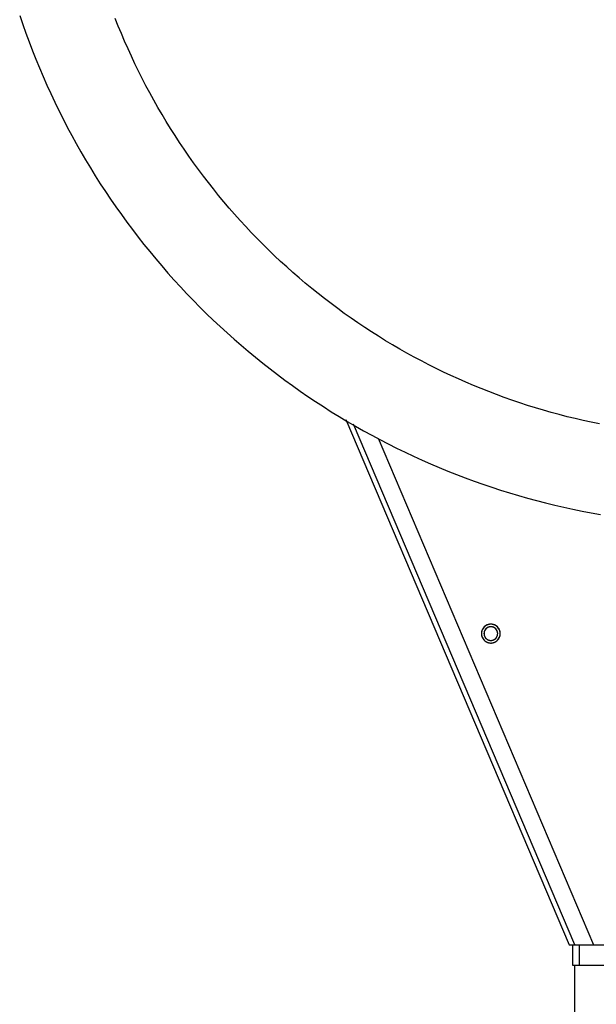
# Model space of a CAD drawing. Units: inches. Extents: x 143.7 to 156.6, y 90.7 to 119.1.
# Drawn here: x 143.8 to 145.5, y 113.3 to 116.2 of the extents above; entities that cross this region are included whole.
import ezdxf

# ---------------------------------------------------------------- set-up
doc = ezdxf.new("R2010")
doc.units = ezdxf.units.IN
doc.header["$MEASUREMENT"] = 0
doc.layers.add('Ebene 1', color=7, linetype='Continuous')

# ---------------------------------------------------------------- blocks, each defined once
blk = doc.blocks.new('block 2')
at = {"layer": 'Ebene 1', "color": 179, "lineweight": 25, "true_color": 0x1a171b}
for points in [[(143.8243, 116.2398), (143.8331, 116.2139), (143.8422, 116.1881), (143.8517, 116.1624), (143.8615, 116.1369), (143.8715, 116.1116), (143.882, 116.0863), (143.8927, 116.0611), (143.9037, 116.0362), (143.9151, 116.0112), (143.9266, 115.9865), (143.9385, 115.9619), (143.9509, 115.9376), (143.9635, 115.9133), (143.9764, 115.8892), (143.9895, 115.8653), (144.0031, 115.8413), (144.0169, 115.8177), (144.031, 115.7943), (144.0453, 115.7711), (144.0599, 115.748), (144.0749, 115.7251), (144.0901, 115.7023), (144.1056, 115.6799), (144.1214, 115.6577), (144.1375, 115.6355), (144.1538, 115.6136), (144.1704, 115.5919), (144.1872, 115.5704), (144.2045, 115.5492), (144.2219, 115.5282), (144.2396, 115.5073), (144.2575, 115.4867), (144.2758, 115.4663), (144.2942, 115.4462), (144.313, 115.4262), (144.3319, 115.4064), (144.3512, 115.3871), (144.3707, 115.3678), (144.3903, 115.3489), (144.4103, 115.3301), (144.4305, 115.3117), (144.4508, 115.2934), (144.4715, 115.2755), (144.4923, 115.2579), (144.5133, 115.2405), (144.5347, 115.2233), (144.5562, 115.2064), (144.5777, 115.1899), (144.5998, 115.1735), (144.6217, 115.1575), (144.6441, 115.1416), (144.6664, 115.1261), (144.6894, 115.1108), (144.7121, 115.096), (144.7352, 115.0812), (144.7586, 115.0669), (144.782, 115.0529), (144.8056, 115.039), (144.8294, 115.0255), (144.8533, 115.0123), (144.8775, 114.9995), (144.9017, 114.987), (144.9262, 114.9747), (144.9508, 114.9627), (144.9755, 114.9511), (145.0005, 114.9398), (145.0254, 114.9287), (145.0506, 114.9181), (145.0759, 114.9077), (145.1012, 114.8976), (145.1267, 114.8879), (145.1524, 114.8784), (145.178, 114.8693), (145.2041, 114.8605), (145.2301, 114.8521), (145.2561, 114.844), (145.2823, 114.8361), (145.3086, 114.8285), (145.335, 114.8214), (145.3617, 114.8147), (145.3882, 114.8082), (145.4149, 114.802), (145.4416, 114.7961), (145.4683, 114.7906), (145.4952, 114.7856), (145.522, 114.7808)], [(145.5188, 115.0457), (145.4952, 115.0505), (145.4716, 115.0557), (145.4481, 115.061), (145.4249, 115.0667), (145.4015, 115.0729), (145.3782, 115.0791), (145.355, 115.0858), (145.3319, 115.0925), (145.309, 115.0998), (145.2861, 115.1072), (145.2631, 115.1149), (145.2406, 115.123), (145.218, 115.1313), (145.1954, 115.1399), (145.1731, 115.1487), (145.151, 115.1578), (145.1288, 115.1673), (145.1067, 115.1769), (145.0849, 115.1869), (145.0632, 115.1973), (145.0414, 115.2078), (145.0199, 115.2185), (144.9986, 115.2297), (144.9774, 115.241), (144.9562, 115.2526), (144.9352, 115.2645), (144.9145, 115.2765), (144.8937, 115.2889), (144.8732, 115.3017), (144.8528, 115.3146), (144.8327, 115.3277), (144.8127, 115.3411), (144.7929, 115.3547), (144.7732, 115.3687), (144.7538, 115.3828), (144.7345, 115.3973), (144.7154, 115.4119), (144.6966, 115.4267), (144.6778, 115.4419), (144.6592, 115.4572), (144.641, 115.4727), (144.6229, 115.4886), (144.6048, 115.5046), (144.587, 115.5208), (144.5695, 115.5373), (144.5521, 115.554), (144.535, 115.5709), (144.518, 115.5881), (144.5013, 115.6055), (144.4849, 115.6229), (144.4687, 115.6408), (144.4525, 115.6587), (144.4367, 115.6768), (144.4212, 115.6951), (144.4058, 115.7137), (144.3907, 115.7325), (144.3759, 115.7514), (144.3612, 115.7704), (144.3467, 115.7897), (144.3326, 115.8091), (144.3187, 115.8289), (144.3051, 115.8486), (144.2918, 115.8687), (144.2785, 115.8887), (144.2656, 115.909), (144.2529, 115.9295), (144.2405, 115.9502), (144.2284, 115.971), (144.2165, 115.9921), (144.2048, 116.0132), (144.1934, 116.0344), (144.1824, 116.0558), (144.1716, 116.0773), (144.1611, 116.0989), (144.1509, 116.1207), (144.1409, 116.1426), (144.1311, 116.1645), (144.1218, 116.1867), (144.1125, 116.2089), (144.1037, 116.2313)], [(144.7781, 115.0581), (144.7781, 115.0581)], [(144.7781, 115.0581), (145.4306, 113.5224)], [(144.8001, 115.0447), (144.8001, 115.0447)], [(145.4469, 113.5224), (144.8001, 115.0447)], [(144.8719, 115.0035), (145.5014, 113.5224)], [(145.1741, 114.4323), (145.1741, 114.4307)], [(145.1758, 114.4421), (145.1753, 114.4407)], [(145.1815, 114.4323), (145.1817, 114.4313)], [(145.1829, 114.4395), (145.1824, 114.4383)], [(145.2202, 114.4252), (145.2206, 114.4264)], [(145.2215, 114.4323), (145.2215, 114.4335)], [(145.2273, 114.4226), (145.2278, 114.4242)], [(145.229, 114.4323), (145.229, 114.434)], [(145.4306, 113.5224), (145.4306, 113.5224)], [(145.4306, 113.5224), (145.4469, 113.5224)], [(145.4406, 113.5224), (145.4406, 113.5224)], [(145.4406, 113.5224), (145.4406, 113.4625)], [(145.4469, 113.5224), (145.5014, 113.5224)], [(145.4605, 113.4625), (145.4605, 113.5224)], [(145.5014, 113.5224), (145.5014, 113.5224)], [(145.5014, 113.5224), (145.8914, 113.5224)], [(145.4406, 113.4625), (145.4406, 113.4625)], [(145.4406, 113.4625), (145.4605, 113.4625)], [(145.4469, 112.0924), (145.4469, 113.4625)], [(145.4605, 113.4625), (145.8033, 113.4625)]]:
    blk.add_lwpolyline(points, dxfattribs=at)
for points, knots in [([(145.229, 114.4323), (145.229, 114.4476), (145.2166, 114.4599), (145.2015, 114.4599), (145.1865, 114.4599), (145.1741, 114.4476), (145.1741, 114.4323), (145.1741, 114.4323), (145.1741, 114.4323), (145.1741, 114.4323)], [0, 0, 0, 0, 1, 1, 1, 2, 2, 2, 3, 3, 3, 3]), ([(145.229, 114.4323), (145.229, 114.4476), (145.2166, 114.4599), (145.2015, 114.4599), (145.1865, 114.4599), (145.1741, 114.4476), (145.1741, 114.4323), (145.1741, 114.4323), (145.1741, 114.4323), (145.1741, 114.4323)], [0, 0, 0, 0, 1, 1, 1, 2, 2, 2, 3, 3, 3, 3]), ([(145.2215, 114.4323), (145.2215, 114.4433), (145.2127, 114.4523), (145.2015, 114.4523), (145.1904, 114.4523), (145.1815, 114.4433), (145.1815, 114.4323), (145.1815, 114.4323), (145.1815, 114.4323), (145.1815, 114.4323)], [0, 0, 0, 0, 1, 1, 1, 2, 2, 2, 3, 3, 3, 3]), ([(145.2215, 114.4323), (145.2215, 114.4433), (145.2127, 114.4523), (145.2015, 114.4523), (145.1904, 114.4523), (145.1815, 114.4433), (145.1815, 114.4323), (145.1815, 114.4323), (145.1815, 114.4323), (145.1815, 114.4323)], [0, 0, 0, 0, 1, 1, 1, 2, 2, 2, 3, 3, 3, 3]), ([(145.2015, 114.4599), (145.2015, 114.4599), (145.2015, 114.4599), (145.2015, 114.4599), (145.2011, 114.4599), (145.2004, 114.4599), (145.1999, 114.4599)], [0, 0, 0, 0, 1, 1, 1, 2, 2, 2, 2]), ([(145.2015, 114.4599), (145.2015, 114.4599), (145.2015, 114.4599), (145.2015, 114.4599), (145.2011, 114.4599), (145.2004, 114.4599), (145.1999, 114.4599)], [0, 0, 0, 0, 1, 1, 1, 2, 2, 2, 2]), ([(145.2015, 114.4523), (145.2015, 114.4523), (145.2015, 114.4523), (145.2015, 114.4523), (145.2013, 114.4523), (145.2008, 114.4523), (145.2004, 114.4523)], [0, 0, 0, 0, 1, 1, 1, 2, 2, 2, 2]), ([(145.2015, 114.4523), (145.2015, 114.4523), (145.2015, 114.4523), (145.2015, 114.4523), (145.2013, 114.4523), (145.2008, 114.4523), (145.2004, 114.4523)], [0, 0, 0, 0, 1, 1, 1, 2, 2, 2, 2]), ([(145.2032, 114.4599), (145.2027, 114.4599), (145.202, 114.4599), (145.2015, 114.4599), (145.2015, 114.4599), (145.2015, 114.4599), (145.2015, 114.4599)], [0, 0, 0, 0, 1, 1, 1, 2, 2, 2, 2]), ([(145.2032, 114.4599), (145.2027, 114.4599), (145.202, 114.4599), (145.2015, 114.4599), (145.2015, 114.4599), (145.2015, 114.4599), (145.2015, 114.4599)], [0, 0, 0, 0, 1, 1, 1, 2, 2, 2, 2]), ([(145.2027, 114.4523), (145.2023, 114.4523), (145.202, 114.4523), (145.2016, 114.4523), (145.2016, 114.4523), (145.2015, 114.4523), (145.2015, 114.4523)], [0, 0, 0, 0, 1, 1, 1, 2, 2, 2, 2]), ([(145.2027, 114.4523), (145.2023, 114.4523), (145.202, 114.4523), (145.2016, 114.4523), (145.2016, 114.4523), (145.2015, 114.4523), (145.2015, 114.4523)], [0, 0, 0, 0, 1, 1, 1, 2, 2, 2, 2]), ([(145.1741, 114.4323), (145.1741, 114.4173), (145.1865, 114.4049), (145.2015, 114.4049), (145.2166, 114.4049), (145.229, 114.4173), (145.229, 114.4323), (145.229, 114.4323), (145.229, 114.4323), (145.229, 114.4323)], [0, 0, 0, 0, 1, 1, 1, 2, 2, 2, 3, 3, 3, 3]), ([(145.1741, 114.4323), (145.1741, 114.4173), (145.1865, 114.4049), (145.2015, 114.4049), (145.2166, 114.4049), (145.229, 114.4173), (145.229, 114.4323), (145.229, 114.4323), (145.229, 114.4323), (145.229, 114.4323)], [0, 0, 0, 0, 1, 1, 1, 2, 2, 2, 3, 3, 3, 3]), ([(145.1815, 114.4323), (145.1815, 114.4213), (145.1904, 114.4123), (145.2015, 114.4123), (145.2127, 114.4123), (145.2215, 114.4213), (145.2215, 114.4323), (145.2215, 114.4323), (145.2215, 114.4323), (145.2215, 114.4323)], [0, 0, 0, 0, 1, 1, 1, 2, 2, 2, 3, 3, 3, 3]), ([(145.1815, 114.4323), (145.1815, 114.4213), (145.1904, 114.4123), (145.2015, 114.4123), (145.2127, 114.4123), (145.2215, 114.4213), (145.2215, 114.4323), (145.2215, 114.4323), (145.2215, 114.4323), (145.2215, 114.4323)], [0, 0, 0, 0, 1, 1, 1, 2, 2, 2, 3, 3, 3, 3]), ([(145.2001, 114.4049), (145.2004, 114.4049), (145.2011, 114.4049), (145.2015, 114.4049), (145.2015, 114.4049), (145.2015, 114.4049), (145.2015, 114.4049)], [0, 0, 0, 0, 1, 1, 1, 2, 2, 2, 2]), ([(145.2001, 114.4049), (145.2004, 114.4049), (145.2011, 114.4049), (145.2015, 114.4049), (145.2015, 114.4049), (145.2015, 114.4049), (145.2015, 114.4049)], [0, 0, 0, 0, 1, 1, 1, 2, 2, 2, 2])]:
    blk.add_open_spline(points, degree=3, knots=knots, dxfattribs=at)
for points in [[(145.1774, 114.4454), (145.1772, 114.4449), (145.1767, 114.4442), (145.1765, 114.4437)], [(145.1774, 114.4454), (145.1772, 114.4449), (145.1767, 114.4442), (145.1765, 114.4437)], [(145.178, 114.4469), (145.1779, 114.4464), (145.1775, 114.4457), (145.1774, 114.4454)], [(145.178, 114.4469), (145.1779, 114.4464), (145.1775, 114.4457), (145.1774, 114.4454)], [(145.1793, 114.4483), (145.1791, 114.448), (145.1784, 114.4473), (145.1782, 114.4469)], [(145.1793, 114.4483), (145.1791, 114.448), (145.1784, 114.4473), (145.1782, 114.4469)], [(145.1803, 114.4497), (145.1799, 114.4495), (145.1794, 114.4488), (145.1793, 114.4483)], [(145.1803, 114.4497), (145.1799, 114.4495), (145.1794, 114.4488), (145.1793, 114.4483)], [(145.1815, 114.4511), (145.1811, 114.4509), (145.1806, 114.45), (145.1803, 114.4497)], [(145.1815, 114.4511), (145.1811, 114.4509), (145.1806, 114.45), (145.1803, 114.4497)], [(145.1829, 114.4524), (145.1825, 114.4521), (145.1818, 114.4514), (145.1815, 114.4511)], [(145.1829, 114.4524), (145.1825, 114.4521), (145.1818, 114.4514), (145.1815, 114.4511)], [(145.1842, 114.4537), (145.1839, 114.4533), (145.183, 114.4528), (145.1829, 114.4524)], [(145.1842, 114.4537), (145.1839, 114.4533), (145.183, 114.4528), (145.1829, 114.4524)], [(145.1856, 114.4547), (145.1851, 114.4545), (145.1844, 114.454), (145.1841, 114.4535)], [(145.1856, 114.4547), (145.1851, 114.4545), (145.1844, 114.454), (145.1841, 114.4535)], [(145.1853, 114.444), (145.1853, 114.4437), (145.1848, 114.4433), (145.1846, 114.443)], [(145.1853, 114.444), (145.1853, 114.4437), (145.1848, 114.4433), (145.1846, 114.443)], [(145.1861, 114.445), (145.1858, 114.4447), (145.1855, 114.4442), (145.1853, 114.444)], [(145.1861, 114.445), (145.1858, 114.4447), (145.1855, 114.4442), (145.1853, 114.444)], [(145.1872, 114.4557), (145.1867, 114.4554), (145.186, 114.455), (145.1856, 114.4547)], [(145.1872, 114.4557), (145.1867, 114.4554), (145.186, 114.455), (145.1856, 114.4547)], [(145.187, 114.4459), (145.1867, 114.4457), (145.1863, 114.4452), (145.186, 114.445)], [(145.187, 114.4459), (145.1867, 114.4457), (145.1863, 114.4452), (145.186, 114.445)], [(145.1879, 114.4469), (145.1877, 114.4468), (145.1872, 114.4462), (145.187, 114.4461)], [(145.1879, 114.4469), (145.1877, 114.4468), (145.1872, 114.4462), (145.187, 114.4461)], [(145.1886, 114.4566), (145.1882, 114.4564), (145.1875, 114.4559), (145.1872, 114.4557)], [(145.1886, 114.4566), (145.1882, 114.4564), (145.1875, 114.4559), (145.1872, 114.4557)], [(145.1889, 114.4478), (145.1887, 114.4476), (145.1882, 114.4471), (145.1879, 114.4469)], [(145.1889, 114.4478), (145.1887, 114.4476), (145.1882, 114.4471), (145.1879, 114.4469)], [(145.1903, 114.4573), (145.1898, 114.4571), (145.1891, 114.4569), (145.1886, 114.4566)], [(145.1903, 114.4573), (145.1898, 114.4571), (145.1891, 114.4569), (145.1886, 114.4566)], [(145.1899, 114.4485), (145.1896, 114.4485), (145.1891, 114.4481), (145.1889, 114.4478)], [(145.1899, 114.4485), (145.1896, 114.4485), (145.1891, 114.4481), (145.1889, 114.4478)], [(145.1911, 114.4493), (145.1908, 114.4492), (145.1903, 114.4488), (145.1899, 114.4485)], [(145.1911, 114.4493), (145.1908, 114.4492), (145.1903, 114.4488), (145.1899, 114.4485)], [(145.1918, 114.4581), (145.1913, 114.458), (145.1908, 114.4576), (145.1903, 114.4573)], [(145.1918, 114.4581), (145.1913, 114.458), (145.1908, 114.4576), (145.1903, 114.4573)], [(145.1922, 114.45), (145.1918, 114.4499), (145.1913, 114.4495), (145.191, 114.4493)], [(145.1922, 114.45), (145.1918, 114.4499), (145.1913, 114.4495), (145.191, 114.4493)], [(145.1935, 114.4585), (145.193, 114.4585), (145.1923, 114.4581), (145.1918, 114.4581)], [(145.1935, 114.4585), (145.193, 114.4585), (145.1923, 114.4581), (145.1918, 114.4581)], [(145.1934, 114.4506), (145.1929, 114.4504), (145.1925, 114.4502), (145.1922, 114.45)], [(145.1934, 114.4506), (145.1929, 114.4504), (145.1925, 114.4502), (145.1922, 114.45)], [(145.1951, 114.459), (145.1946, 114.459), (145.1939, 114.4588), (145.1934, 114.4586)], [(145.1951, 114.459), (145.1946, 114.459), (145.1939, 114.4588), (145.1934, 114.4586)], [(145.1946, 114.4511), (145.1942, 114.4511), (145.1935, 114.4507), (145.1934, 114.4507)], [(145.1946, 114.4511), (145.1942, 114.4511), (145.1935, 114.4507), (145.1934, 114.4507)], [(145.1958, 114.4514), (145.1953, 114.4514), (145.1948, 114.4511), (145.1946, 114.4511)], [(145.1958, 114.4514), (145.1953, 114.4514), (145.1948, 114.4511), (145.1946, 114.4511)], [(145.1968, 114.4595), (145.1963, 114.4595), (145.1956, 114.4593), (145.1951, 114.4592)], [(145.1968, 114.4595), (145.1963, 114.4595), (145.1956, 114.4593), (145.1951, 114.4592)], [(145.1968, 114.4519), (145.1965, 114.4518), (145.196, 114.4516), (145.1958, 114.4514)], [(145.1968, 114.4519), (145.1965, 114.4518), (145.196, 114.4516), (145.1958, 114.4514)], [(145.1984, 114.4597), (145.1982, 114.4597), (145.1972, 114.4593), (145.1966, 114.4593)], [(145.1984, 114.4597), (145.1982, 114.4597), (145.1972, 114.4593), (145.1966, 114.4593)], [(145.1982, 114.4521), (145.1977, 114.4521), (145.1972, 114.4519), (145.1968, 114.4519)], [(145.1982, 114.4521), (145.1977, 114.4521), (145.1972, 114.4519), (145.1968, 114.4519)], [(145.1992, 114.4521), (145.1991, 114.4521), (145.1984, 114.4521), (145.198, 114.4521)], [(145.1992, 114.4521), (145.1991, 114.4521), (145.1984, 114.4521), (145.198, 114.4521)], [(145.1999, 114.4599), (145.1996, 114.4599), (145.1987, 114.4597), (145.1984, 114.4597)], [(145.1999, 114.4599), (145.1996, 114.4599), (145.1987, 114.4597), (145.1984, 114.4597)], [(145.2004, 114.4523), (145.2001, 114.4523), (145.1996, 114.4521), (145.1992, 114.4521)], [(145.2004, 114.4523), (145.2001, 114.4523), (145.1996, 114.4521), (145.1992, 114.4521)], [(145.2039, 114.4521), (145.2035, 114.4521), (145.203, 114.4523), (145.2027, 114.4523)], [(145.2039, 114.4521), (145.2035, 114.4521), (145.203, 114.4523), (145.2027, 114.4523)], [(145.2047, 114.4597), (145.2042, 114.4597), (145.2037, 114.4599), (145.2032, 114.4599)], [(145.2047, 114.4597), (145.2042, 114.4597), (145.2037, 114.4599), (145.2032, 114.4599)], [(145.2051, 114.4521), (145.2047, 114.4521), (145.2042, 114.4521), (145.2039, 114.4521)], [(145.2051, 114.4521), (145.2047, 114.4521), (145.2042, 114.4521), (145.2039, 114.4521)], [(145.2063, 114.4593), (145.206, 114.4593), (145.2051, 114.4597), (145.2047, 114.4597)], [(145.2063, 114.4593), (145.206, 114.4593), (145.2051, 114.4597), (145.2047, 114.4597)], [(145.2063, 114.4519), (145.206, 114.4519), (145.2053, 114.4521), (145.2051, 114.4521)], [(145.2063, 114.4519), (145.206, 114.4519), (145.2053, 114.4521), (145.2051, 114.4521)], [(145.2073, 114.4514), (145.2072, 114.4516), (145.2065, 114.4516), (145.2063, 114.4518)], [(145.2073, 114.4514), (145.2072, 114.4516), (145.2065, 114.4516), (145.2063, 114.4518)], [(145.2078, 114.4592), (145.2075, 114.4593), (145.2068, 114.4595), (145.2065, 114.4595)], [(145.2078, 114.4592), (145.2075, 114.4593), (145.2068, 114.4595), (145.2065, 114.4595)], [(145.2087, 114.4511), (145.2084, 114.4511), (145.2077, 114.4514), (145.2073, 114.4516)], [(145.2087, 114.4511), (145.2084, 114.4511), (145.2077, 114.4514), (145.2073, 114.4516)], [(145.2096, 114.4586), (145.2092, 114.4588), (145.2084, 114.459), (145.2078, 114.4592)], [(145.2096, 114.4586), (145.2092, 114.4588), (145.2084, 114.459), (145.2078, 114.4592)], [(145.2097, 114.4507), (145.2096, 114.4507), (145.2089, 114.4511), (145.2087, 114.4511)], [(145.2097, 114.4507), (145.2096, 114.4507), (145.2089, 114.4511), (145.2087, 114.4511)], [(145.2113, 114.4581), (145.2108, 114.4581), (145.2101, 114.4585), (145.2096, 114.4586)], [(145.2113, 114.4581), (145.2108, 114.4581), (145.2101, 114.4585), (145.2096, 114.4586)], [(145.2109, 114.45), (145.2106, 114.4502), (145.2101, 114.4504), (145.2097, 114.4506)], [(145.2109, 114.45), (145.2106, 114.4502), (145.2101, 114.4504), (145.2097, 114.4506)], [(145.2122, 114.4495), (145.2118, 114.4495), (145.2113, 114.4499), (145.2109, 114.45)], [(145.2122, 114.4495), (145.2118, 114.4495), (145.2113, 114.4499), (145.2109, 114.45)], [(145.2128, 114.4573), (145.2125, 114.4576), (145.2116, 114.4581), (145.2113, 114.4581)], [(145.2128, 114.4573), (145.2125, 114.4576), (145.2116, 114.4581), (145.2113, 114.4581)], [(145.2132, 114.4487), (145.2128, 114.4488), (145.2125, 114.4492), (145.2122, 114.4493)], [(145.2132, 114.4487), (145.2128, 114.4488), (145.2125, 114.4492), (145.2122, 114.4493)], [(145.2146, 114.4566), (145.214, 114.4569), (145.2134, 114.4571), (145.2128, 114.4573)], [(145.2146, 114.4566), (145.214, 114.4569), (145.2134, 114.4571), (145.2128, 114.4573)], [(145.2142, 114.4478), (145.214, 114.4481), (145.2135, 114.4485), (145.2132, 114.4487)], [(145.2142, 114.4478), (145.214, 114.4481), (145.2135, 114.4485), (145.2132, 114.4487)], [(145.2153, 114.4469), (145.2151, 114.4471), (145.2144, 114.4476), (145.2142, 114.4478)], [(145.2153, 114.4469), (145.2151, 114.4471), (145.2144, 114.4476), (145.2142, 114.4478)], [(145.2159, 114.4559), (145.2156, 114.4561), (145.2149, 114.4564), (145.2144, 114.4566)], [(145.2159, 114.4559), (145.2156, 114.4561), (145.2149, 114.4564), (145.2144, 114.4566)], [(145.2161, 114.4459), (145.2159, 114.4462), (145.2154, 114.4468), (145.2153, 114.4469)], [(145.2161, 114.4459), (145.2159, 114.4462), (145.2154, 114.4468), (145.2153, 114.4469)], [(145.2175, 114.4547), (145.2171, 114.455), (145.2165, 114.4555), (145.2159, 114.4557)], [(145.2175, 114.4547), (145.2171, 114.455), (145.2165, 114.4555), (145.2159, 114.4557)], [(145.217, 114.445), (145.2166, 114.4452), (145.2163, 114.4457), (145.2161, 114.4459)], [(145.217, 114.445), (145.2166, 114.4452), (145.2163, 114.4457), (145.2161, 114.4459)], [(145.2178, 114.444), (145.2177, 114.4442), (145.2173, 114.4447), (145.217, 114.445)], [(145.2178, 114.444), (145.2177, 114.4442), (145.2173, 114.4447), (145.217, 114.445)], [(145.219, 114.4535), (145.2187, 114.4538), (145.218, 114.4545), (145.2175, 114.4547)], [(145.219, 114.4535), (145.2187, 114.4538), (145.218, 114.4545), (145.2175, 114.4547)], [(145.2185, 114.443), (145.2184, 114.4433), (145.218, 114.4437), (145.2178, 114.444)], [(145.2185, 114.443), (145.2184, 114.4433), (145.218, 114.4437), (145.2178, 114.444)], [(145.2202, 114.4524), (145.2201, 114.4528), (145.2192, 114.4533), (145.2189, 114.4537)], [(145.2202, 114.4524), (145.2201, 114.4528), (145.2192, 114.4533), (145.2189, 114.4537)], [(145.2216, 114.4511), (145.2213, 114.4514), (145.2208, 114.4521), (145.2202, 114.4524)], [(145.2216, 114.4511), (145.2213, 114.4514), (145.2208, 114.4521), (145.2202, 114.4524)], [(145.2228, 114.4497), (145.2225, 114.45), (145.222, 114.4509), (145.2216, 114.4511)], [(145.2228, 114.4497), (145.2225, 114.45), (145.222, 114.4509), (145.2216, 114.4511)], [(145.2239, 114.4483), (145.2237, 114.4488), (145.2232, 114.4495), (145.2228, 114.4497)], [(145.2239, 114.4483), (145.2237, 114.4488), (145.2232, 114.4495), (145.2228, 114.4497)], [(145.2251, 114.4469), (145.2247, 114.4473), (145.2242, 114.448), (145.2239, 114.4483)], [(145.2251, 114.4469), (145.2247, 114.4473), (145.2242, 114.448), (145.2239, 114.4483)], [(145.2258, 114.4454), (145.2256, 114.4457), (145.2252, 114.4464), (145.2249, 114.4469)], [(145.2258, 114.4454), (145.2256, 114.4457), (145.2252, 114.4464), (145.2249, 114.4469)], [(145.2266, 114.4437), (145.2263, 114.4442), (145.2259, 114.4449), (145.2258, 114.4452)], [(145.2266, 114.4437), (145.2263, 114.4442), (145.2259, 114.4449), (145.2258, 114.4452)], [(145.1741, 114.4309), (145.1741, 114.4304), (145.1743, 114.4297), (145.1743, 114.4292)], [(145.1741, 114.4309), (145.1741, 114.4304), (145.1743, 114.4297), (145.1743, 114.4292)], [(145.1744, 114.4359), (145.1744, 114.4352), (145.1743, 114.4333), (145.1743, 114.4323)], [(145.1744, 114.4359), (145.1744, 114.4352), (145.1743, 114.4333), (145.1743, 114.4323)], [(145.1743, 114.4292), (145.1743, 114.4288), (145.1746, 114.428), (145.1746, 114.4275)], [(145.1743, 114.4292), (145.1743, 114.4288), (145.1746, 114.428), (145.1746, 114.4275)], [(145.1749, 114.4387), (145.1748, 114.438), (145.1744, 114.4368), (145.1744, 114.4359)], [(145.1749, 114.4387), (145.1748, 114.438), (145.1744, 114.4368), (145.1744, 114.4359)], [(145.1746, 114.4275), (145.1746, 114.4273), (145.1748, 114.4264), (145.1748, 114.4259)], [(145.1746, 114.4275), (145.1746, 114.4273), (145.1748, 114.4264), (145.1748, 114.4259)], [(145.1753, 114.4407), (145.1751, 114.4402), (145.1749, 114.4392), (145.1748, 114.4388)], [(145.1753, 114.4407), (145.1751, 114.4402), (145.1749, 114.4392), (145.1748, 114.4388)], [(145.1748, 114.4259), (145.1749, 114.4256), (145.1753, 114.4247), (145.1753, 114.4242)], [(145.1748, 114.4259), (145.1749, 114.4256), (145.1753, 114.4247), (145.1753, 114.4242)], [(145.1753, 114.4244), (145.1755, 114.4239), (145.1758, 114.4232), (145.1758, 114.4226)], [(145.1753, 114.4244), (145.1755, 114.4239), (145.1758, 114.4232), (145.1758, 114.4226)], [(145.1765, 114.4435), (145.1763, 114.4431), (145.176, 114.4425), (145.176, 114.4421)], [(145.1765, 114.4435), (145.1763, 114.4431), (145.176, 114.4425), (145.176, 114.4421)], [(145.176, 114.4226), (145.176, 114.4221), (145.1763, 114.4214), (145.1765, 114.4211)], [(145.176, 114.4226), (145.176, 114.4221), (145.1763, 114.4214), (145.1765, 114.4211)], [(145.1765, 114.4211), (145.1767, 114.4206), (145.1772, 114.4199), (145.1774, 114.4195)], [(145.1765, 114.4211), (145.1767, 114.4206), (145.1772, 114.4199), (145.1774, 114.4195)], [(145.1774, 114.4195), (145.1775, 114.419), (145.178, 114.4183), (145.1784, 114.418)], [(145.1774, 114.4195), (145.1775, 114.419), (145.178, 114.4183), (145.1784, 114.418)], [(145.178, 114.4178), (145.1784, 114.4175), (145.1789, 114.4168), (145.1791, 114.4164)], [(145.178, 114.4178), (145.1784, 114.4175), (145.1789, 114.4168), (145.1791, 114.4164)], [(145.1793, 114.4164), (145.1794, 114.4159), (145.1799, 114.4154), (145.1803, 114.4151)], [(145.1793, 114.4164), (145.1794, 114.4159), (145.1799, 114.4154), (145.1803, 114.4151)], [(145.1818, 114.435), (145.1818, 114.4344), (145.1817, 114.433), (145.1817, 114.4323)], [(145.1818, 114.435), (145.1818, 114.4344), (145.1817, 114.433), (145.1817, 114.4323)], [(145.1817, 114.4313), (145.1817, 114.4309), (145.1817, 114.4304), (145.1817, 114.4302)], [(145.1817, 114.4313), (145.1817, 114.4309), (145.1817, 114.4304), (145.1817, 114.4302)], [(145.1817, 114.4301), (145.1817, 114.4297), (145.182, 114.4292), (145.182, 114.4288)], [(145.1817, 114.4301), (145.1817, 114.4297), (145.182, 114.4292), (145.182, 114.4288)], [(145.1822, 114.4371), (145.182, 114.4364), (145.182, 114.4357), (145.182, 114.435)], [(145.1822, 114.4371), (145.182, 114.4364), (145.182, 114.4357), (145.182, 114.435)], [(145.182, 114.4288), (145.182, 114.4287), (145.1822, 114.428), (145.1822, 114.4278)], [(145.182, 114.4288), (145.182, 114.4287), (145.1822, 114.428), (145.1822, 114.4278)], [(145.1825, 114.4383), (145.1824, 114.4381), (145.1822, 114.4373), (145.1822, 114.4371)], [(145.1825, 114.4383), (145.1824, 114.4381), (145.1822, 114.4373), (145.1822, 114.4371)], [(145.1822, 114.4276), (145.1822, 114.4273), (145.1824, 114.4268), (145.1824, 114.4266)], [(145.1822, 114.4276), (145.1822, 114.4273), (145.1824, 114.4268), (145.1824, 114.4266)], [(145.1824, 114.4266), (145.1825, 114.4261), (145.1827, 114.4257), (145.1829, 114.4254)], [(145.1824, 114.4266), (145.1825, 114.4261), (145.1827, 114.4257), (145.1829, 114.4254)], [(145.1834, 114.4406), (145.1832, 114.4402), (145.1829, 114.4397), (145.1829, 114.4395)], [(145.1834, 114.4406), (145.1832, 114.4402), (145.1829, 114.4397), (145.1829, 114.4395)], [(145.1829, 114.4252), (145.183, 114.4249), (145.1832, 114.4244), (145.1834, 114.4242)], [(145.1829, 114.4252), (145.183, 114.4249), (145.1832, 114.4244), (145.1834, 114.4242)], [(145.1839, 114.4418), (145.1839, 114.4414), (145.1836, 114.4409), (145.1834, 114.4406)], [(145.1839, 114.4418), (145.1839, 114.4414), (145.1836, 114.4409), (145.1834, 114.4406)], [(145.1834, 114.4242), (145.1836, 114.4239), (145.1839, 114.4233), (145.1841, 114.423)], [(145.1834, 114.4242), (145.1836, 114.4239), (145.1839, 114.4233), (145.1841, 114.423)], [(145.1846, 114.443), (145.1844, 114.4426), (145.1841, 114.4421), (145.1839, 114.4418)], [(145.1846, 114.443), (145.1844, 114.4426), (145.1841, 114.4421), (145.1839, 114.4418)], [(145.1839, 114.423), (145.1841, 114.4226), (145.1844, 114.4221), (145.1846, 114.4218)], [(145.1839, 114.423), (145.1841, 114.4226), (145.1844, 114.4221), (145.1846, 114.4218)], [(145.1846, 114.4218), (145.1848, 114.4216), (145.1853, 114.4211), (145.1853, 114.4208)], [(145.1846, 114.4218), (145.1848, 114.4216), (145.1853, 114.4211), (145.1853, 114.4208)], [(145.1853, 114.4208), (145.1855, 114.4204), (145.186, 114.4199), (145.1861, 114.4197)], [(145.1853, 114.4208), (145.1855, 114.4204), (145.186, 114.4199), (145.1861, 114.4197)], [(145.1861, 114.4197), (145.1863, 114.4195), (145.1867, 114.419), (145.187, 114.4187)], [(145.1861, 114.4197), (145.1863, 114.4195), (145.1867, 114.419), (145.187, 114.4187)], [(145.187, 114.4187), (145.1872, 114.4185), (145.1877, 114.418), (145.1879, 114.4178)], [(145.187, 114.4187), (145.1872, 114.4185), (145.1877, 114.418), (145.1879, 114.4178)], [(145.1879, 114.4178), (145.1882, 114.4175), (145.1886, 114.4171), (145.1889, 114.4168)], [(145.1879, 114.4178), (145.1882, 114.4175), (145.1886, 114.4171), (145.1889, 114.4168)], [(145.1889, 114.417), (145.1891, 114.4168), (145.1898, 114.4163), (145.1901, 114.4161)], [(145.1889, 114.417), (145.1891, 114.4168), (145.1898, 114.4163), (145.1901, 114.4161)], [(145.1901, 114.4161), (145.1903, 114.4159), (145.1908, 114.4156), (145.1911, 114.4154)], [(145.1901, 114.4161), (145.1903, 114.4159), (145.1908, 114.4156), (145.1911, 114.4154)], [(145.191, 114.4154), (145.1913, 114.4152), (145.192, 114.4149), (145.1922, 114.4147)], [(145.191, 114.4154), (145.1913, 114.4152), (145.192, 114.4149), (145.1922, 114.4147)], [(145.2109, 114.4147), (145.2113, 114.4149), (145.2118, 114.4151), (145.2122, 114.4154)], [(145.2109, 114.4147), (145.2113, 114.4149), (145.2118, 114.4151), (145.2122, 114.4154)], [(145.2122, 114.4154), (145.2125, 114.4156), (145.2128, 114.4159), (145.2132, 114.4161)], [(145.2122, 114.4154), (145.2125, 114.4156), (145.2128, 114.4159), (145.2132, 114.4161)], [(145.2132, 114.4161), (145.2135, 114.4164), (145.2139, 114.4168), (145.2142, 114.417)], [(145.2132, 114.4161), (145.2135, 114.4164), (145.2139, 114.4168), (145.2142, 114.417)], [(145.2144, 114.4168), (145.2146, 114.4171), (145.2151, 114.4175), (145.2153, 114.4178)], [(145.2144, 114.4168), (145.2146, 114.4171), (145.2151, 114.4175), (145.2153, 114.4178)], [(145.2153, 114.4178), (145.2156, 114.418), (145.2159, 114.4185), (145.2163, 114.4187)], [(145.2153, 114.4178), (145.2156, 114.418), (145.2159, 114.4185), (145.2163, 114.4187)], [(145.2161, 114.4187), (145.2165, 114.419), (145.2168, 114.4195), (145.217, 114.4197)], [(145.2161, 114.4187), (145.2165, 114.419), (145.2168, 114.4195), (145.217, 114.4197)], [(145.217, 114.4197), (145.2173, 114.4199), (145.2177, 114.4204), (145.2178, 114.4208)], [(145.217, 114.4197), (145.2173, 114.4199), (145.2177, 114.4204), (145.2178, 114.4208)], [(145.2178, 114.4208), (145.218, 114.4211), (145.2184, 114.4214), (145.2185, 114.4218)], [(145.2178, 114.4208), (145.218, 114.4211), (145.2184, 114.4214), (145.2185, 114.4218)], [(145.2192, 114.4418), (145.219, 114.4421), (145.2187, 114.4426), (145.2185, 114.4428)], [(145.2192, 114.4418), (145.219, 114.4421), (145.2187, 114.4426), (145.2185, 114.4428)], [(145.2185, 114.422), (145.2187, 114.4223), (145.219, 114.4226), (145.2192, 114.423)], [(145.2185, 114.422), (145.2187, 114.4223), (145.219, 114.4226), (145.2192, 114.423)], [(145.2197, 114.4406), (145.2196, 114.4409), (145.2194, 114.4414), (145.219, 114.4418)], [(145.2197, 114.4406), (145.2196, 114.4409), (145.2194, 114.4414), (145.219, 114.4418)], [(145.2192, 114.423), (145.2194, 114.4233), (145.2196, 114.4239), (145.2197, 114.4242)], [(145.2192, 114.423), (145.2194, 114.4233), (145.2196, 114.4239), (145.2197, 114.4242)], [(145.2202, 114.4395), (145.2201, 114.4397), (145.2199, 114.4404), (145.2197, 114.4407)], [(145.2202, 114.4395), (145.2201, 114.4397), (145.2199, 114.4404), (145.2197, 114.4407)], [(145.2197, 114.4242), (145.2199, 114.4245), (145.2201, 114.4251), (145.2202, 114.4254)], [(145.2197, 114.4242), (145.2199, 114.4245), (145.2201, 114.4251), (145.2202, 114.4254)], [(145.2208, 114.4383), (145.2206, 114.4385), (145.2204, 114.4392), (145.2202, 114.4395)], [(145.2208, 114.4383), (145.2206, 114.4385), (145.2204, 114.4392), (145.2202, 114.4395)], [(145.2206, 114.4264), (145.2208, 114.4268), (145.2209, 114.4273), (145.2211, 114.4278)], [(145.2206, 114.4264), (145.2208, 114.4268), (145.2209, 114.4273), (145.2211, 114.4278)], [(145.2211, 114.4371), (145.2209, 114.4373), (145.2208, 114.438), (145.2208, 114.4383)], [(145.2211, 114.4371), (145.2209, 114.4373), (145.2208, 114.438), (145.2208, 114.4383)], [(145.2213, 114.4359), (145.2213, 114.4361), (145.2209, 114.4368), (145.2209, 114.4371)], [(145.2213, 114.4359), (145.2213, 114.4361), (145.2209, 114.4368), (145.2209, 114.4371)], [(145.2209, 114.4276), (145.2211, 114.4283), (145.2213, 114.4292), (145.2213, 114.4297)], [(145.2209, 114.4276), (145.2211, 114.4283), (145.2213, 114.4292), (145.2213, 114.4297)], [(145.2213, 114.4347), (145.2213, 114.435), (145.2213, 114.4356), (145.2213, 114.4359)], [(145.2213, 114.4347), (145.2213, 114.435), (145.2213, 114.4356), (145.2213, 114.4359)], [(145.2213, 114.4297), (145.2213, 114.4304), (145.2215, 114.4319), (145.2215, 114.4323)], [(145.2213, 114.4297), (145.2213, 114.4304), (145.2215, 114.4319), (145.2215, 114.4323)], [(145.2215, 114.4335), (145.2215, 114.4338), (145.2215, 114.4344), (145.2215, 114.4347)], [(145.2215, 114.4335), (145.2215, 114.4338), (145.2215, 114.4344), (145.2215, 114.4347)], [(145.2228, 114.4151), (145.2232, 114.4154), (145.2237, 114.4159), (145.2239, 114.4164)], [(145.2228, 114.4151), (145.2232, 114.4154), (145.2237, 114.4159), (145.2239, 114.4164)], [(145.2239, 114.4164), (145.2242, 114.4168), (145.2247, 114.4173), (145.2249, 114.4178)], [(145.2239, 114.4164), (145.2242, 114.4168), (145.2247, 114.4173), (145.2249, 114.4178)], [(145.2249, 114.418), (145.2251, 114.4183), (145.2256, 114.419), (145.2258, 114.4195)], [(145.2249, 114.418), (145.2251, 114.4183), (145.2256, 114.419), (145.2258, 114.4195)], [(145.2259, 114.4195), (145.2259, 114.4199), (145.2264, 114.4206), (145.2266, 114.4211)], [(145.2259, 114.4195), (145.2259, 114.4199), (145.2264, 114.4206), (145.2266, 114.4211)], [(145.2273, 114.4421), (145.2271, 114.4426), (145.2268, 114.4433), (145.2266, 114.4437)], [(145.2273, 114.4421), (145.2271, 114.4426), (145.2268, 114.4433), (145.2266, 114.4437)], [(145.2266, 114.4211), (145.2268, 114.4216), (145.2273, 114.4223), (145.2273, 114.4226)], [(145.2266, 114.4211), (145.2268, 114.4216), (145.2273, 114.4223), (145.2273, 114.4226)], [(145.2278, 114.4404), (145.2277, 114.4409), (145.2275, 114.4416), (145.2273, 114.4421)], [(145.2278, 114.4404), (145.2277, 114.4409), (145.2275, 114.4416), (145.2273, 114.4421)], [(145.2283, 114.4387), (145.2282, 114.4392), (145.228, 114.4399), (145.2278, 114.4404)], [(145.2283, 114.4387), (145.2282, 114.4392), (145.228, 114.4399), (145.2278, 114.4404)], [(145.2278, 114.4242), (145.228, 114.4245), (145.2282, 114.4256), (145.2283, 114.4259)], [(145.2278, 114.4242), (145.228, 114.4245), (145.2282, 114.4256), (145.2283, 114.4259)], [(145.2287, 114.4371), (145.2287, 114.4376), (145.2282, 114.4385), (145.2282, 114.4387)], [(145.2287, 114.4371), (145.2287, 114.4376), (145.2282, 114.4385), (145.2282, 114.4387)], [(145.2282, 114.4259), (145.2283, 114.4268), (145.2287, 114.428), (145.2287, 114.4288)], [(145.2282, 114.4259), (145.2283, 114.4268), (145.2287, 114.428), (145.2287, 114.4288)], [(145.2289, 114.4356), (145.2289, 114.4359), (145.2287, 114.4368), (145.2287, 114.4371)], [(145.2289, 114.4356), (145.2289, 114.4359), (145.2287, 114.4368), (145.2287, 114.4371)], [(145.2287, 114.4288), (145.2287, 114.4297), (145.229, 114.4314), (145.229, 114.4325)], [(145.2287, 114.4288), (145.2287, 114.4297), (145.229, 114.4314), (145.229, 114.4325)], [(145.229, 114.4338), (145.229, 114.4345), (145.2289, 114.4352), (145.2289, 114.4356)], [(145.229, 114.4338), (145.229, 114.4345), (145.2289, 114.4352), (145.2289, 114.4356)], [(145.1803, 114.4149), (145.1806, 114.4147), (145.1811, 114.414), (145.1815, 114.4135)], [(145.1803, 114.4149), (145.1806, 114.4147), (145.1811, 114.414), (145.1815, 114.4135)], [(145.1815, 114.4137), (145.1818, 114.4133), (145.1824, 114.4127), (145.1827, 114.4123)], [(145.1815, 114.4137), (145.1818, 114.4133), (145.1824, 114.4127), (145.1827, 114.4123)], [(145.1829, 114.4123), (145.183, 114.412), (145.1839, 114.4114), (145.1842, 114.4111)], [(145.1829, 114.4123), (145.183, 114.412), (145.1839, 114.4114), (145.1842, 114.4111)], [(145.1841, 114.4111), (145.1844, 114.4109), (145.1853, 114.4102), (145.1856, 114.4099)], [(145.1841, 114.4111), (145.1844, 114.4109), (145.1853, 114.4102), (145.1856, 114.4099)], [(145.1856, 114.4099), (145.186, 114.4097), (145.1867, 114.4092), (145.1872, 114.409)], [(145.1856, 114.4099), (145.186, 114.4097), (145.1867, 114.4092), (145.1872, 114.409)], [(145.1872, 114.4089), (145.1875, 114.4087), (145.1882, 114.4083), (145.1886, 114.4082)], [(145.1872, 114.4089), (145.1875, 114.4087), (145.1882, 114.4083), (145.1886, 114.4082)], [(145.1886, 114.408), (145.1891, 114.4078), (145.1898, 114.4075), (145.1903, 114.4073)], [(145.1886, 114.408), (145.1891, 114.4078), (145.1898, 114.4075), (145.1903, 114.4073)], [(145.1903, 114.4073), (145.1908, 114.4071), (145.1915, 114.4066), (145.192, 114.4066)], [(145.1903, 114.4073), (145.1908, 114.4071), (145.1915, 114.4066), (145.192, 114.4066)], [(145.192, 114.4068), (145.1923, 114.4066), (145.1932, 114.4063), (145.1935, 114.4061)], [(145.192, 114.4068), (145.1923, 114.4066), (145.1932, 114.4063), (145.1935, 114.4061)], [(145.1922, 114.4147), (145.1925, 114.4145), (145.193, 114.4144), (145.1934, 114.4142)], [(145.1922, 114.4147), (145.1925, 114.4145), (145.193, 114.4144), (145.1934, 114.4142)], [(145.1934, 114.4142), (145.1935, 114.414), (145.1942, 114.4137), (145.1946, 114.4137)], [(145.1934, 114.4142), (145.1935, 114.414), (145.1942, 114.4137), (145.1946, 114.4137)], [(145.1935, 114.4061), (145.1939, 114.4059), (145.1948, 114.4058), (145.1951, 114.4056)], [(145.1935, 114.4061), (145.1939, 114.4059), (145.1948, 114.4058), (145.1951, 114.4056)], [(145.1946, 114.4137), (145.1948, 114.4135), (145.1953, 114.4133), (145.1958, 114.4133)], [(145.1946, 114.4137), (145.1948, 114.4135), (145.1953, 114.4133), (145.1958, 114.4133)], [(145.1951, 114.4056), (145.1954, 114.4056), (145.1965, 114.4052), (145.1968, 114.4052)], [(145.1951, 114.4056), (145.1954, 114.4056), (145.1965, 114.4052), (145.1968, 114.4052)], [(145.1958, 114.4133), (145.196, 114.4132), (145.1966, 114.413), (145.197, 114.413)], [(145.1958, 114.4133), (145.196, 114.4132), (145.1966, 114.413), (145.197, 114.413)], [(145.1968, 114.4054), (145.1972, 114.4054), (145.1979, 114.4051), (145.1984, 114.4051)], [(145.1968, 114.4054), (145.1972, 114.4054), (145.1979, 114.4051), (145.1984, 114.4051)], [(145.197, 114.4128), (145.1972, 114.4128), (145.1977, 114.4127), (145.1982, 114.4127)], [(145.197, 114.4128), (145.1972, 114.4128), (145.1977, 114.4127), (145.1982, 114.4127)], [(145.1982, 114.4127), (145.1984, 114.4127), (145.1989, 114.4125), (145.1992, 114.4125)], [(145.1982, 114.4127), (145.1984, 114.4127), (145.1989, 114.4125), (145.1992, 114.4125)], [(145.1984, 114.4051), (145.1989, 114.4051), (145.1994, 114.4049), (145.1999, 114.4049)], [(145.1984, 114.4051), (145.1989, 114.4051), (145.1994, 114.4049), (145.1999, 114.4049)], [(145.1994, 114.4125), (145.1996, 114.4125), (145.2001, 114.4125), (145.2004, 114.4125)], [(145.1994, 114.4125), (145.1996, 114.4125), (145.2001, 114.4125), (145.2004, 114.4125)], [(145.2004, 114.4125), (145.2008, 114.4125), (145.2013, 114.4125), (145.2016, 114.4125)], [(145.2004, 114.4125), (145.2008, 114.4125), (145.2013, 114.4125), (145.2016, 114.4125)], [(145.2015, 114.4049), (145.202, 114.4049), (145.2027, 114.4049), (145.2032, 114.4049)], [(145.2015, 114.4049), (145.202, 114.4049), (145.2027, 114.4049), (145.2032, 114.4049)], [(145.2016, 114.4125), (145.202, 114.4125), (145.2023, 114.4125), (145.2027, 114.4125)], [(145.2016, 114.4125), (145.202, 114.4125), (145.2023, 114.4125), (145.2027, 114.4125)], [(145.2027, 114.4123), (145.203, 114.4123), (145.2035, 114.4125), (145.2039, 114.4125)], [(145.2027, 114.4123), (145.203, 114.4123), (145.2035, 114.4125), (145.2039, 114.4125)], [(145.2032, 114.4049), (145.2035, 114.4049), (145.2044, 114.4051), (145.2047, 114.4051)], [(145.2032, 114.4049), (145.2035, 114.4049), (145.2044, 114.4051), (145.2047, 114.4051)], [(145.2039, 114.4125), (145.2041, 114.4125), (145.2047, 114.4127), (145.2051, 114.4127)], [(145.2039, 114.4125), (145.2041, 114.4125), (145.2047, 114.4127), (145.2051, 114.4127)], [(145.2047, 114.4051), (145.2051, 114.4051), (145.2061, 114.4054), (145.2065, 114.4054)], [(145.2047, 114.4051), (145.2051, 114.4051), (145.2061, 114.4054), (145.2065, 114.4054)], [(145.2051, 114.4128), (145.2053, 114.4128), (145.206, 114.4128), (145.2063, 114.413)], [(145.2051, 114.4128), (145.2053, 114.4128), (145.206, 114.4128), (145.2063, 114.413)], [(145.2063, 114.413), (145.2066, 114.413), (145.2072, 114.4132), (145.2073, 114.4133)], [(145.2063, 114.413), (145.2066, 114.413), (145.2072, 114.4132), (145.2073, 114.4133)], [(145.2065, 114.4054), (145.2068, 114.4054), (145.2077, 114.4056), (145.208, 114.4056)], [(145.2065, 114.4054), (145.2068, 114.4054), (145.2077, 114.4056), (145.208, 114.4056)], [(145.2073, 114.4133), (145.2077, 114.4133), (145.2084, 114.4135), (145.2087, 114.4137)], [(145.2073, 114.4133), (145.2077, 114.4133), (145.2084, 114.4135), (145.2087, 114.4137)], [(145.208, 114.4056), (145.2084, 114.4058), (145.2092, 114.4059), (145.2096, 114.4061)], [(145.208, 114.4056), (145.2084, 114.4058), (145.2092, 114.4059), (145.2096, 114.4061)], [(145.2087, 114.4137), (145.2089, 114.4137), (145.2096, 114.414), (145.2097, 114.4142)], [(145.2087, 114.4137), (145.2089, 114.4137), (145.2096, 114.414), (145.2097, 114.4142)], [(145.2097, 114.4142), (145.2101, 114.4144), (145.2108, 114.4145), (145.2109, 114.4147)], [(145.2097, 114.4142), (145.2101, 114.4144), (145.2108, 114.4145), (145.2109, 114.4147)], [(145.2097, 114.4061), (145.2101, 114.4061), (145.2108, 114.4066), (145.2113, 114.4066)], [(145.2097, 114.4061), (145.2101, 114.4061), (145.2108, 114.4066), (145.2113, 114.4066)], [(145.2113, 114.4068), (145.2118, 114.4068), (145.2125, 114.4071), (145.2128, 114.4073)], [(145.2113, 114.4068), (145.2118, 114.4068), (145.2125, 114.4071), (145.2128, 114.4073)], [(145.2128, 114.4073), (145.2134, 114.4075), (145.214, 114.4078), (145.2146, 114.408)], [(145.2128, 114.4073), (145.2134, 114.4075), (145.214, 114.4078), (145.2146, 114.408)], [(145.2144, 114.4082), (145.2149, 114.4083), (145.2156, 114.4089), (145.2159, 114.409)], [(145.2144, 114.4082), (145.2149, 114.4083), (145.2156, 114.4089), (145.2159, 114.409)], [(145.2161, 114.409), (145.2165, 114.4092), (145.217, 114.4097), (145.2175, 114.4101)], [(145.2161, 114.409), (145.2165, 114.4092), (145.217, 114.4097), (145.2175, 114.4101)], [(145.2175, 114.4101), (145.218, 114.4102), (145.2187, 114.4109), (145.219, 114.4111)], [(145.2175, 114.4101), (145.218, 114.4102), (145.2187, 114.4109), (145.219, 114.4111)], [(145.219, 114.4111), (145.2194, 114.4114), (145.2201, 114.412), (145.2202, 114.4123)], [(145.219, 114.4111), (145.2194, 114.4114), (145.2201, 114.412), (145.2202, 114.4123)], [(145.2202, 114.4123), (145.2208, 114.4127), (145.2213, 114.4133), (145.2216, 114.4137)], [(145.2202, 114.4123), (145.2208, 114.4127), (145.2213, 114.4133), (145.2216, 114.4137)], [(145.2216, 114.4137), (145.222, 114.414), (145.2227, 114.4147), (145.2228, 114.4149)], [(145.2216, 114.4137), (145.222, 114.414), (145.2227, 114.4147), (145.2228, 114.4149)]]:
    blk.add_open_spline(points, degree=3, dxfattribs=at)

msp = doc.modelspace()

# ---------------------------------------------------------------- block references
at = {"layer": 'Ebene 1'}
msp.add_blockref('block 2', (0, 0), dxfattribs=at)

doc.saveas('drawing.dxf')
